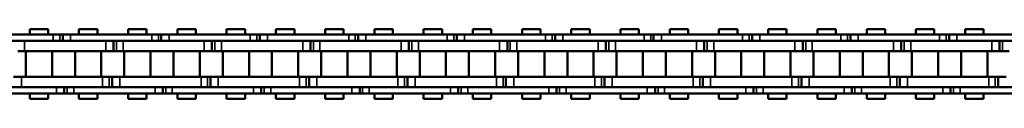
# Model space of a CAD drawing. Extents: x 4636 to 10369, y 352 to 3920.
# Drawn here: x 7491 to 7682, y 2123 to 2136 of the extents above; entities that cross this region are included whole.
import ezdxf

# ---------------------------------------------------------------- set-up
doc = ezdxf.new("R2010")
doc.units = 0
doc.layers.get('0').update_dxf_attribs({"lineweight": 25})
doc.layers.add('Sichtbar (ISO)', color=7, linetype='Continuous', lineweight=50)
doc.layers.add('Sichtbar schmal (ISO)', color=3, linetype='Continuous', lineweight=35)

# ---------------------------------------------------------------- blocks, each defined once
blk = doc.blocks.new('CDC-0252-1300-1-ACB-R_open_SL')
at = {"layer": 'Sichtbar (ISO)'}
for p, q in [((162.75, 6.75), (159.18, 6.75)), ((159.18, 5.7), (159.18, 6.75)), ((162.75, 5.7), (162.75, 6.75)), ((172.28, 6.75), (168.71, 6.75)), ((168.71, 5.7), (168.71, 6.75)), ((172.28, 6.75), (168.71, 6.75)), ((168.71, 5.7), (168.71, 6.75)), ((172.28, 5.7), (172.28, 6.75)), ((172.28, 5.7), (172.28, 6.75)), ((181.8, 6.75), (178.23, 6.75)), ((178.23, 5.7), (178.23, 6.75)), ((181.8, 5.7), (181.8, 6.75)), ((191.33, 6.75), (187.76, 6.75)), ((187.76, 5.7), (187.76, 6.75)), ((191.33, 6.75), (187.76, 6.75)), ((187.76, 5.7), (187.76, 6.75)), ((191.33, 5.7), (191.33, 6.75)), ((191.33, 5.7), (191.33, 6.75)), ((200.85, 6.75), (197.28, 6.75)), ((197.28, 5.7), (197.28, 6.75)), ((200.85, 5.7), (200.85, 6.75)), ((210.38, 6.75), (206.81, 6.75)), ((206.81, 5.7), (206.81, 6.75)), ((210.38, 6.75), (206.81, 6.75)), ((206.81, 5.7), (206.81, 6.75)), ((210.38, 5.7), (210.38, 6.75)), ((210.38, 5.7), (210.38, 6.75)), ((219.9, 6.75), (216.33, 6.75)), ((216.33, 5.7), (216.33, 6.75)), ((219.9, 5.7), (219.9, 6.75)), ((229.43, 6.75), (225.86, 6.75)), ((225.86, 5.7), (225.86, 6.75)), ((229.43, 6.75), (225.86, 6.75)), ((225.86, 5.7), (225.86, 6.75)), ((229.43, 5.7), (229.43, 6.75)), ((229.43, 5.7), (229.43, 6.75)), ((238.95, 6.75), (235.38, 6.75)), ((235.38, 5.7), (235.38, 6.75)), ((238.95, 5.7), (238.95, 6.75)), ((248.48, 6.75), (244.91, 6.75)), ((244.91, 5.7), (244.91, 6.75)), ((248.48, 6.75), (244.91, 6.75)), ((244.91, 5.7), (244.91, 6.75)), ((248.48, 5.7), (248.48, 6.75)), ((248.48, 5.7), (248.48, 6.75)), ((258, 6.75), (254.43, 6.75)), ((254.43, 5.7), (254.43, 6.75)), ((258, 5.7), (258, 6.75)), ((267.53, 6.75), (263.96, 6.75)), ((263.96, 5.7), (263.96, 6.75)), ((267.53, 6.75), (263.96, 6.75)), ((263.96, 5.7), (263.96, 6.75)), ((267.53, 5.7), (267.53, 6.75)), ((267.53, 5.7), (267.53, 6.75)), ((277.05, 6.75), (273.48, 6.75)), ((273.48, 5.7), (273.48, 6.75)), ((277.05, 5.7), (277.05, 6.75)), ((286.58, 6.75), (283.01, 6.75)), ((283.01, 5.7), (283.01, 6.75)), ((286.58, 6.75), (283.01, 6.75)), ((283.01, 5.7), (283.01, 6.75)), ((286.58, 5.7), (286.58, 6.75)), ((286.58, 5.7), (286.58, 6.75)), ((296.1, 6.75), (292.53, 6.75)), ((292.53, 5.7), (292.53, 6.75)), ((296.1, 5.7), (296.1, 6.75)), ((305.63, 6.75), (302.06, 6.75)), ((302.06, 5.7), (302.06, 6.75)), ((305.63, 6.75), (302.06, 6.75)), ((302.06, 5.7), (302.06, 6.75)), ((305.63, 5.7), (305.63, 6.75)), ((305.63, 5.7), (305.63, 6.75)), ((315.15, 6.75), (311.58, 6.75)), ((311.58, 5.7), (311.58, 6.75)), ((315.15, 5.7), (315.15, 6.75)), ((324.68, 6.75), (321.11, 6.75)), ((321.11, 5.7), (321.11, 6.75)), ((324.68, 6.75), (321.11, 6.75)), ((321.11, 5.7), (321.11, 6.75)), ((324.68, 5.7), (324.68, 6.75)), ((324.68, 5.7), (324.68, 6.75)), ((334.2, 6.75), (330.63, 6.75)), ((330.63, 5.7), (330.63, 6.75)), ((334.2, 5.7), (334.2, 6.75)), ((343.73, 6.75), (340.16, 6.75)), ((340.16, 5.7), (340.16, 6.75)), ((343.73, 6.75), (340.16, 6.75)), ((340.16, 5.7), (340.16, 6.75)), ((343.73, 5.7), (343.73, 6.75)), ((343.73, 5.7), (343.73, 6.75)), ((148.04, 5.7), (163.74, 5.7)), ((163.74, 4.5), (148.04, 4.5)), ((158.19, 4.5), (173.89, 4.5)), ((163.49, 5.7), (163.74, 5.7)), ((163.49, 4.5), (173.89, 4.5)), ((163.74, 4.5), (163.49, 4.5)), ((165.02, 5.7), (163.74, 5.7)), ((165.02, 5.7), (163.74, 5.7)), ((165.59, 5.7), (165.02, 5.7)), ((165.59, 5.7), (165.02, 5.7)), ((167.09, 5.7), (165.59, 5.7)), ((165.59, 5.7), (165.59, 4.5)), ((167.09, 5.7), (165.59, 5.7)), ((165.59, 5.7), (165.59, 4.5)), ((167.09, 5.7), (182.79, 5.7)), ((182.79, 4.5), (167.09, 4.5)), ((175.39, 2.5), (175.39, 4.5)), ((175.39, 2.5), (175.39, 4.5)), ((177.24, 4.5), (192.94, 4.5)), ((182.54, 5.7), (182.79, 5.7)), ((182.54, 4.5), (192.94, 4.5)), ((182.79, 4.5), (182.54, 4.5)), ((184.07, 5.7), (182.79, 5.7)), ((184.07, 5.7), (182.79, 5.7)), ((184.64, 5.7), (184.07, 5.7)), ((184.64, 5.7), (184.07, 5.7)), ((186.14, 5.7), (184.64, 5.7)), ((184.64, 5.7), (184.64, 4.5)), ((186.14, 5.7), (184.64, 5.7)), ((184.64, 5.7), (184.64, 4.5)), ((186.14, 5.7), (197.28, 5.7)), ((197.28, 4.5), (186.14, 4.5)), ((194.44, 2.5), (194.44, 4.5)), ((194.44, 2.5), (194.44, 4.5)), ((196.29, 4.5), (197.28, 4.5)), ((197.28, 5.7), (201.84, 5.7)), ((197.28, 4.5), (211.99, 4.5)), ((201.84, 4.5), (197.28, 4.5)), ((201.59, 5.7), (201.84, 5.7)), ((201.59, 4.5), (211.99, 4.5)), ((201.84, 4.5), (201.59, 4.5)), ((203.12, 5.7), (201.84, 5.7)), ((203.12, 5.7), (201.84, 5.7)), ((203.69, 5.7), (203.12, 5.7)), ((203.69, 5.7), (203.12, 5.7)), ((205.19, 5.7), (203.69, 5.7)), ((203.69, 5.7), (203.69, 4.5)), ((205.19, 5.7), (203.69, 5.7)), ((203.69, 5.7), (203.69, 4.5)), ((205.19, 5.7), (220.89, 5.7)), ((220.89, 4.5), (205.19, 4.5)), ((213.49, 2.5), (213.49, 4.5)), ((213.49, 2.5), (213.49, 4.5)), ((215.34, 4.5), (231.04, 4.5)), ((220.64, 5.7), (220.89, 5.7)), ((220.64, 4.5), (231.04, 4.5)), ((220.89, 4.5), (220.64, 4.5)), ((222.17, 5.7), (220.89, 5.7)), ((222.17, 5.7), (220.89, 5.7)), ((222.74, 5.7), (222.17, 5.7)), ((222.74, 5.7), (222.17, 5.7)), ((224.24, 5.7), (222.74, 5.7)), ((222.74, 5.7), (222.74, 4.5)), ((224.24, 5.7), (222.74, 5.7)), ((222.74, 5.7), (222.74, 4.5)), ((224.24, 5.7), (239.94, 5.7)), ((239.94, 4.5), (224.24, 4.5)), ((232.54, 2.5), (232.54, 4.5)), ((232.54, 2.5), (232.54, 4.5)), ((234.39, 4.5), (250.09, 4.5)), ((239.69, 5.7), (239.94, 5.7)), ((239.69, 4.5), (250.09, 4.5)), ((239.94, 4.5), (239.69, 4.5)), ((241.22, 5.7), (239.94, 5.7)), ((241.22, 5.7), (239.94, 5.7)), ((241.79, 5.7), (241.22, 5.7)), ((241.79, 5.7), (241.22, 5.7)), ((243.29, 5.7), (241.79, 5.7)), ((241.79, 5.7), (241.79, 4.5)), ((243.29, 5.7), (241.79, 5.7)), ((241.79, 5.7), (241.79, 4.5)), ((243.29, 5.7), (258.99, 5.7)), ((258.99, 4.5), (243.29, 4.5)), ((251.59, 2.5), (251.59, 4.5)), ((251.59, 2.5), (251.59, 4.5)), ((253.44, 4.5), (269.14, 4.5)), ((258.74, 5.7), (258.99, 5.7)), ((258.74, 4.5), (269.14, 4.5)), ((258.99, 4.5), (258.74, 4.5)), ((260.27, 5.7), (258.99, 5.7)), ((260.27, 5.7), (258.99, 5.7)), ((260.84, 5.7), (260.27, 5.7)), ((260.84, 5.7), (260.27, 5.7)), ((262.34, 5.7), (260.84, 5.7)), ((260.84, 5.7), (260.84, 4.5)), ((262.34, 5.7), (260.84, 5.7)), ((260.84, 5.7), (260.84, 4.5)), ((262.34, 5.7), (278.04, 5.7)), ((278.04, 4.5), (262.34, 4.5)), ((270.64, 2.5), (270.64, 4.5)), ((270.64, 2.5), (270.64, 4.5)), ((272.49, 4.5), (288.19, 4.5)), ((277.79, 5.7), (278.04, 5.7)), ((278.04, 4.5), (277.79, 4.5)), ((277.79, 4.5), (288.19, 4.5)), ((279.32, 5.7), (278.04, 5.7)), ((279.32, 5.7), (278.04, 5.7)), ((279.89, 5.7), (279.32, 5.7)), ((279.89, 5.7), (279.32, 5.7)), ((281.39, 5.7), (279.89, 5.7)), ((279.89, 5.7), (279.89, 4.5)), ((281.39, 5.7), (279.89, 5.7)), ((279.89, 5.7), (279.89, 4.5)), ((281.39, 5.7), (297.09, 5.7)), ((297.09, 4.5), (281.39, 4.5)), ((289.69, 2.5), (289.69, 4.5)), ((289.69, 2.5), (289.69, 4.5)), ((291.54, 4.5), (307.24, 4.5)), ((296.84, 5.7), (297.09, 5.7)), ((296.84, 4.5), (307.24, 4.5)), ((297.09, 4.5), (296.84, 4.5)), ((298.37, 5.7), (297.09, 5.7)), ((298.37, 5.7), (297.09, 5.7)), ((298.94, 5.7), (298.37, 5.7)), ((298.94, 5.7), (298.37, 5.7)), ((300.44, 5.7), (298.94, 5.7)), ((298.94, 5.7), (298.94, 4.5)), ((300.44, 5.7), (298.94, 5.7)), ((298.94, 5.7), (298.94, 4.5)), ((300.44, 5.7), (316.14, 5.7)), ((316.14, 4.5), (300.44, 4.5)), ((308.74, 2.5), (308.74, 4.5)), ((308.74, 2.5), (308.74, 4.5)), ((310.59, 4.5), (326.29, 4.5)), ((315.89, 5.7), (316.14, 5.7)), ((315.89, 4.5), (326.29, 4.5)), ((316.14, 4.5), (315.89, 4.5)), ((317.42, 5.7), (316.14, 5.7)), ((317.42, 5.7), (316.14, 5.7)), ((317.99, 5.7), (317.42, 5.7)), ((317.99, 5.7), (317.42, 5.7)), ((319.49, 5.7), (317.99, 5.7)), ((317.99, 5.7), (317.99, 4.5)), ((319.49, 5.7), (317.99, 5.7)), ((317.99, 5.7), (317.99, 4.5)), ((319.49, 5.7), (335.19, 5.7)), ((335.19, 4.5), (319.49, 4.5)), ((327.79, 2.5), (327.79, 4.5)), ((327.79, 2.5), (327.79, 4.5)), ((329.64, 4.5), (345.34, 4.5)), ((334.94, 5.7), (335.19, 5.7)), ((334.94, 4.5), (345.34, 4.5)), ((335.19, 4.5), (334.94, 4.5)), ((336.47, 5.7), (335.19, 5.7)), ((336.47, 5.7), (335.19, 5.7)), ((337.04, 5.7), (336.47, 5.7)), ((337.04, 5.7), (336.47, 5.7)), ((338.54, 5.7), (337.04, 5.7)), ((337.04, 5.7), (337.04, 4.5)), ((338.54, 5.7), (337.04, 5.7)), ((337.04, 5.7), (337.04, 4.5)), ((338.54, 5.7), (354.24, 5.7)), ((354.24, 4.5), (338.54, 4.5)), ((346.84, 2.5), (346.84, 4.5)), ((346.84, 2.5), (346.84, 4.5)), ((156.91, 2.5), (158.19, 2.5)), ((173.89, 2.5), (158.19, 2.5)), ((158.43, -2.5), (158.43, 2.5)), ((173.89, 2.5), (163.49, 2.5)), ((163.51, -2.5), (163.51, 2.5)), ((167.95, -2.5), (167.95, 2.5)), ((167.95, -2.5), (167.95, 2.5)), ((173.03, -2.5), (173.03, 2.5)), ((173.03, -2.5), (173.03, 2.5)), ((173.89, 2.5), (175.39, 2.5)), ((173.89, 2.5), (175.39, 2.5)), ((175.39, 2.5), (175.96, 2.5)), ((175.39, 2.5), (175.96, 2.5)), ((175.96, 2.5), (177.24, 2.5)), ((192.94, 2.5), (177.24, 2.5)), ((177.48, -2.5), (177.48, 2.5)), ((192.94, 2.5), (182.54, 2.5)), ((182.56, -2.5), (182.56, 2.5)), ((187, -2.5), (187, 2.5)), ((187, -2.5), (187, 2.5)), ((192.08, -2.5), (192.08, 2.5)), ((192.08, -2.5), (192.08, 2.5)), ((192.94, 2.5), (194.44, 2.5)), ((192.94, 2.5), (194.44, 2.5)), ((194.44, 2.5), (195.01, 2.5)), ((194.44, 2.5), (195.01, 2.5)), ((195.01, 2.5), (196.29, 2.5)), ((197.28, 2.5), (196.29, 2.5)), ((196.53, -2.5), (196.53, 2.5)), ((211.99, 2.5), (197.28, 2.5)), ((211.99, 2.5), (201.59, 2.5)), ((201.61, -2.5), (201.61, 2.5)), ((206.05, -2.5), (206.05, 2.5)), ((206.05, -2.5), (206.05, 2.5)), ((211.13, -2.5), (211.13, 2.5)), ((211.13, -2.5), (211.13, 2.5)), ((211.99, 2.5), (213.49, 2.5)), ((211.99, 2.5), (213.49, 2.5)), ((213.49, 2.5), (214.06, 2.5)), ((213.49, 2.5), (214.06, 2.5)), ((214.06, 2.5), (215.34, 2.5)), ((231.04, 2.5), (215.34, 2.5)), ((215.58, -2.5), (215.58, 2.5)), ((231.04, 2.5), (220.64, 2.5)), ((220.66, -2.5), (220.66, 2.5)), ((225.1, -2.5), (225.1, 2.5)), ((225.1, -2.5), (225.1, 2.5)), ((230.18, -2.5), (230.18, 2.5)), ((230.18, -2.5), (230.18, 2.5)), ((231.04, 2.5), (232.54, 2.5)), ((231.04, 2.5), (232.54, 2.5)), ((232.54, 2.5), (233.11, 2.5)), ((232.54, 2.5), (233.11, 2.5)), ((233.11, 2.5), (234.39, 2.5)), ((250.09, 2.5), (234.39, 2.5)), ((234.63, -2.5), (234.63, 2.5)), ((250.09, 2.5), (239.69, 2.5)), ((239.71, -2.5), (239.71, 2.5)), ((244.15, -2.5), (244.15, 2.5)), ((244.15, -2.5), (244.15, 2.5)), ((249.23, -2.5), (249.23, 2.5)), ((249.23, -2.5), (249.23, 2.5)), ((250.09, 2.5), (251.59, 2.5)), ((250.09, 2.5), (251.59, 2.5)), ((251.59, 2.5), (252.16, 2.5)), ((251.59, 2.5), (252.16, 2.5)), ((252.16, 2.5), (253.44, 2.5)), ((269.14, 2.5), (253.44, 2.5)), ((253.68, -2.5), (253.68, 2.5)), ((269.14, 2.5), (258.74, 2.5)), ((258.76, -2.5), (258.76, 2.5)), ((263.2, -2.5), (263.2, 2.5)), ((263.2, -2.5), (263.2, 2.5)), ((268.28, -2.5), (268.28, 2.5)), ((268.28, -2.5), (268.28, 2.5)), ((269.14, 2.5), (270.64, 2.5)), ((269.14, 2.5), (270.64, 2.5)), ((270.64, 2.5), (271.21, 2.5)), ((270.64, 2.5), (271.21, 2.5)), ((271.21, 2.5), (272.49, 2.5)), ((288.19, 2.5), (272.49, 2.5)), ((272.73, -2.5), (272.73, 2.5)), ((288.19, 2.5), (277.79, 2.5)), ((277.81, -2.5), (277.81, 2.5)), ((282.25, -2.5), (282.25, 2.5)), ((282.25, -2.5), (282.25, 2.5)), ((287.33, -2.5), (287.33, 2.5)), ((287.33, -2.5), (287.33, 2.5)), ((288.19, 2.5), (289.69, 2.5)), ((288.19, 2.5), (289.69, 2.5)), ((289.69, 2.5), (290.26, 2.5)), ((289.69, 2.5), (290.26, 2.5)), ((290.26, 2.5), (291.54, 2.5)), ((307.24, 2.5), (291.54, 2.5)), ((291.78, -2.5), (291.78, 2.5)), ((307.24, 2.5), (296.84, 2.5)), ((296.86, -2.5), (296.86, 2.5)), ((301.3, -2.5), (301.3, 2.5)), ((301.3, -2.5), (301.3, 2.5)), ((306.38, -2.5), (306.38, 2.5)), ((306.38, -2.5), (306.38, 2.5)), ((307.24, 2.5), (308.74, 2.5)), ((307.24, 2.5), (308.74, 2.5)), ((308.74, 2.5), (309.31, 2.5)), ((308.74, 2.5), (309.31, 2.5)), ((309.31, 2.5), (310.59, 2.5)), ((326.29, 2.5), (310.59, 2.5)), ((310.83, -2.5), (310.83, 2.5)), ((326.29, 2.5), (315.89, 2.5)), ((315.91, -2.5), (315.91, 2.5)), ((320.35, -2.5), (320.35, 2.5)), ((320.35, -2.5), (320.35, 2.5)), ((325.43, -2.5), (325.43, 2.5)), ((325.43, -2.5), (325.43, 2.5)), ((326.29, 2.5), (327.79, 2.5)), ((326.29, 2.5), (327.79, 2.5)), ((327.79, 2.5), (328.36, 2.5)), ((327.79, 2.5), (328.36, 2.5)), ((328.36, 2.5), (329.64, 2.5)), ((345.34, 2.5), (329.64, 2.5)), ((329.88, -2.5), (329.88, 2.5)), ((345.34, 2.5), (334.94, 2.5)), ((334.96, -2.5), (334.96, 2.5)), ((339.4, -2.5), (339.4, 2.5)), ((339.4, -2.5), (339.4, 2.5)), ((344.48, -2.5), (344.48, 2.5)), ((344.48, -2.5), (344.48, 2.5)), ((345.34, 2.5), (346.84, 2.5)), ((345.34, 2.5), (346.84, 2.5)), ((346.84, 2.5), (347.41, 2.5)), ((346.84, 2.5), (347.41, 2.5)), ((347.41, 2.5), (348.69, 2.5)), ((157.57, -2.5), (156.07, -2.5)), ((157.57, -2.5), (173.27, -2.5)), ((163.49, -2.5), (173.27, -2.5)), ((174.55, -2.5), (173.27, -2.5)), ((174.55, -2.5), (173.27, -2.5)), ((175.12, -2.5), (174.55, -2.5)), ((175.12, -2.5), (174.55, -2.5)), ((176.62, -2.5), (175.12, -2.5)), ((175.12, -2.5), (175.12, -4.5)), ((175.12, -2.5), (175.12, -4.5)), ((176.62, -2.5), (192.32, -2.5)), ((182.54, -2.5), (192.32, -2.5)), ((193.6, -2.5), (192.32, -2.5)), ((193.6, -2.5), (192.32, -2.5)), ((194.17, -2.5), (193.6, -2.5)), ((194.17, -2.5), (193.6, -2.5)), ((195.67, -2.5), (194.17, -2.5)), ((194.17, -2.5), (194.17, -4.5)), ((194.17, -2.5), (194.17, -4.5)), ((195.67, -2.5), (197.28, -2.5)), ((197.28, -2.5), (211.37, -2.5)), ((201.59, -2.5), (211.37, -2.5)), ((212.65, -2.5), (211.37, -2.5)), ((212.65, -2.5), (211.37, -2.5)), ((213.22, -2.5), (212.65, -2.5)), ((213.22, -2.5), (212.65, -2.5)), ((214.72, -2.5), (213.22, -2.5)), ((213.22, -2.5), (213.22, -4.5)), ((213.22, -2.5), (213.22, -4.5)), ((214.72, -2.5), (230.42, -2.5)), ((220.64, -2.5), (230.42, -2.5)), ((231.7, -2.5), (230.42, -2.5)), ((231.7, -2.5), (230.42, -2.5)), ((232.27, -2.5), (231.7, -2.5)), ((232.27, -2.5), (231.7, -2.5)), ((233.77, -2.5), (232.27, -2.5)), ((232.27, -2.5), (232.27, -4.5)), ((232.27, -2.5), (232.27, -4.5)), ((233.77, -2.5), (249.47, -2.5)), ((239.69, -2.5), (249.47, -2.5)), ((250.75, -2.5), (249.47, -2.5)), ((250.75, -2.5), (249.47, -2.5)), ((251.32, -2.5), (250.75, -2.5)), ((251.32, -2.5), (250.75, -2.5)), ((251.32, -2.5), (251.32, -4.5)), ((252.82, -2.5), (251.32, -2.5)), ((251.32, -2.5), (251.32, -4.5)), ((252.82, -2.5), (268.52, -2.5)), ((258.74, -2.5), (268.52, -2.5)), ((269.8, -2.5), (268.52, -2.5)), ((269.8, -2.5), (268.52, -2.5)), ((270.37, -2.5), (269.8, -2.5)), ((270.37, -2.5), (269.8, -2.5)), ((271.87, -2.5), (270.37, -2.5)), ((270.37, -2.5), (270.37, -4.5)), ((270.37, -2.5), (270.37, -4.5)), ((271.87, -2.5), (287.57, -2.5)), ((277.79, -2.5), (287.57, -2.5)), ((288.85, -2.5), (287.57, -2.5)), ((288.85, -2.5), (287.57, -2.5)), ((289.42, -2.5), (288.85, -2.5)), ((289.42, -2.5), (288.85, -2.5)), ((289.42, -2.5), (289.42, -4.5)), ((290.92, -2.5), (289.42, -2.5)), ((289.42, -2.5), (289.42, -4.5)), ((290.92, -2.5), (306.62, -2.5)), ((296.84, -2.5), (306.62, -2.5)), ((307.9, -2.5), (306.62, -2.5)), ((307.9, -2.5), (306.62, -2.5)), ((308.47, -2.5), (307.9, -2.5)), ((308.47, -2.5), (307.9, -2.5)), ((309.97, -2.5), (308.47, -2.5)), ((308.47, -2.5), (308.47, -4.5)), ((308.47, -2.5), (308.47, -4.5)), ((309.97, -2.5), (325.67, -2.5)), ((315.89, -2.5), (325.67, -2.5)), ((326.95, -2.5), (325.67, -2.5)), ((326.95, -2.5), (325.67, -2.5)), ((327.52, -2.5), (326.95, -2.5)), ((327.52, -2.5), (326.95, -2.5)), ((329.02, -2.5), (327.52, -2.5)), ((327.52, -2.5), (327.52, -4.5)), ((327.52, -2.5), (327.52, -4.5)), ((329.02, -2.5), (344.72, -2.5)), ((334.94, -2.5), (344.72, -2.5)), ((346, -2.5), (344.72, -2.5)), ((346, -2.5), (344.72, -2.5)), ((346.57, -2.5), (346, -2.5)), ((346.57, -2.5), (346, -2.5)), ((348.07, -2.5), (346.57, -2.5)), ((346.57, -2.5), (346.57, -4.5)), ((346.57, -2.5), (346.57, -4.5)), ((148.67, -4.5), (164.37, -4.5)), ((164.37, -5.7), (148.67, -5.7)), ((173.27, -4.5), (157.57, -4.5)), ((159.18, -6.75), (159.18, -5.7)), ((162.75, -6.75), (162.75, -5.7)), ((173.27, -4.5), (163.49, -4.5)), ((163.49, -4.5), (164.37, -4.5)), ((164.37, -5.7), (163.49, -5.7)), ((164.37, -5.7), (165.87, -5.7)), ((164.37, -5.7), (165.87, -5.7)), ((165.87, -5.7), (165.87, -4.5)), ((165.87, -5.7), (165.87, -4.5)), ((165.87, -5.7), (166.44, -5.7)), ((165.87, -5.7), (166.44, -5.7)), ((166.44, -5.7), (167.72, -5.7)), ((166.44, -5.7), (167.72, -5.7)), ((167.72, -4.5), (183.42, -4.5)), ((183.42, -5.7), (167.72, -5.7)), ((168.71, -6.75), (168.71, -5.7)), ((168.71, -6.75), (168.71, -5.7)), ((172.28, -6.75), (172.28, -5.7)), ((172.28, -6.75), (172.28, -5.7)), ((192.32, -4.5), (176.62, -4.5)), ((178.23, -6.75), (178.23, -5.7)), ((181.8, -6.75), (181.8, -5.7)), ((192.32, -4.5), (182.54, -4.5)), ((182.54, -4.5), (183.42, -4.5)), ((183.42, -5.7), (182.54, -5.7)), ((183.42, -5.7), (184.92, -5.7)), ((183.42, -5.7), (184.92, -5.7)), ((184.92, -5.7), (184.92, -4.5)), ((184.92, -5.7), (184.92, -4.5)), ((184.92, -5.7), (185.49, -5.7)), ((184.92, -5.7), (185.49, -5.7)), ((185.49, -5.7), (186.77, -5.7)), ((185.49, -5.7), (186.77, -5.7)), ((186.77, -4.5), (197.28, -4.5)), ((197.28, -5.7), (186.77, -5.7)), ((187.76, -6.75), (187.76, -5.7)), ((187.76, -6.75), (187.76, -5.7)), ((191.33, -6.75), (191.33, -5.7)), ((191.33, -6.75), (191.33, -5.7)), ((197.28, -4.5), (195.67, -4.5)), ((211.37, -4.5), (197.28, -4.5)), ((197.28, -4.5), (202.47, -4.5)), ((197.28, -6.75), (197.28, -5.7)), ((202.47, -5.7), (197.28, -5.7)), ((200.85, -6.75), (200.85, -5.7)), ((211.37, -4.5), (201.59, -4.5)), ((201.59, -4.5), (202.47, -4.5)), ((202.47, -5.7), (201.59, -5.7)), ((202.47, -5.7), (203.97, -5.7)), ((202.47, -5.7), (203.97, -5.7)), ((203.97, -5.7), (203.97, -4.5)), ((203.97, -5.7), (203.97, -4.5)), ((203.97, -5.7), (204.54, -5.7)), ((203.97, -5.7), (204.54, -5.7)), ((204.54, -5.7), (205.82, -5.7)), ((204.54, -5.7), (205.82, -5.7)), ((205.82, -4.5), (221.52, -4.5)), ((221.52, -5.7), (205.82, -5.7)), ((206.81, -6.75), (206.81, -5.7)), ((206.81, -6.75), (206.81, -5.7)), ((210.38, -6.75), (210.38, -5.7)), ((210.38, -6.75), (210.38, -5.7)), ((230.42, -4.5), (214.72, -4.5)), ((216.33, -6.75), (216.33, -5.7)), ((219.9, -6.75), (219.9, -5.7)), ((230.42, -4.5), (220.64, -4.5)), ((220.64, -4.5), (221.52, -4.5)), ((221.52, -5.7), (220.64, -5.7)), ((221.52, -5.7), (223.02, -5.7)), ((221.52, -5.7), (223.02, -5.7)), ((223.02, -5.7), (223.02, -4.5)), ((223.02, -5.7), (223.02, -4.5)), ((223.02, -5.7), (223.59, -5.7)), ((223.02, -5.7), (223.59, -5.7)), ((223.59, -5.7), (224.87, -5.7)), ((223.59, -5.7), (224.87, -5.7)), ((224.87, -4.5), (240.57, -4.5)), ((240.57, -5.7), (224.87, -5.7)), ((225.86, -6.75), (225.86, -5.7)), ((225.86, -6.75), (225.86, -5.7)), ((229.43, -6.75), (229.43, -5.7)), ((229.43, -6.75), (229.43, -5.7)), ((249.47, -4.5), (233.77, -4.5)), ((235.38, -6.75), (235.38, -5.7)), ((238.95, -6.75), (238.95, -5.7)), ((249.47, -4.5), (239.69, -4.5)), ((239.69, -4.5), (240.57, -4.5)), ((240.57, -5.7), (239.69, -5.7)), ((240.57, -5.7), (242.07, -5.7)), ((240.57, -5.7), (242.07, -5.7)), ((242.07, -5.7), (242.07, -4.5)), ((242.07, -5.7), (242.07, -4.5)), ((242.07, -5.7), (242.64, -5.7)), ((242.07, -5.7), (242.64, -5.7)), ((242.64, -5.7), (243.92, -5.7)), ((242.64, -5.7), (243.92, -5.7)), ((243.92, -4.5), (259.62, -4.5)), ((259.62, -5.7), (243.92, -5.7)), ((244.91, -6.75), (244.91, -5.7)), ((244.91, -6.75), (244.91, -5.7)), ((248.48, -6.75), (248.48, -5.7)), ((248.48, -6.75), (248.48, -5.7)), ((268.52, -4.5), (252.82, -4.5)), ((254.43, -6.75), (254.43, -5.7)), ((258, -6.75), (258, -5.7)), ((268.52, -4.5), (258.74, -4.5)), ((258.74, -4.5), (259.62, -4.5)), ((259.62, -5.7), (258.74, -5.7)), ((259.62, -5.7), (261.12, -5.7)), ((259.62, -5.7), (261.12, -5.7)), ((261.12, -5.7), (261.12, -4.5)), ((261.12, -5.7), (261.12, -4.5)), ((261.12, -5.7), (261.69, -5.7)), ((261.12, -5.7), (261.69, -5.7)), ((261.69, -5.7), (262.97, -5.7)), ((261.69, -5.7), (262.97, -5.7)), ((262.97, -4.5), (278.67, -4.5)), ((278.67, -5.7), (262.97, -5.7)), ((263.96, -6.75), (263.96, -5.7)), ((263.96, -6.75), (263.96, -5.7)), ((267.53, -6.75), (267.53, -5.7)), ((267.53, -6.75), (267.53, -5.7)), ((287.57, -4.5), (271.87, -4.5)), ((273.48, -6.75), (273.48, -5.7)), ((277.05, -6.75), (277.05, -5.7)), ((287.57, -4.5), (277.79, -4.5)), ((277.79, -4.5), (278.67, -4.5)), ((278.67, -5.7), (277.79, -5.7)), ((278.67, -5.7), (280.17, -5.7)), ((278.67, -5.7), (280.17, -5.7)), ((280.17, -5.7), (280.17, -4.5)), ((280.17, -5.7), (280.17, -4.5)), ((280.17, -5.7), (280.74, -5.7)), ((280.17, -5.7), (280.74, -5.7)), ((280.74, -5.7), (282.02, -5.7)), ((280.74, -5.7), (282.02, -5.7)), ((282.02, -4.5), (297.72, -4.5)), ((297.72, -5.7), (282.02, -5.7)), ((283.01, -6.75), (283.01, -5.7)), ((283.01, -6.75), (283.01, -5.7)), ((286.58, -6.75), (286.58, -5.7)), ((286.58, -6.75), (286.58, -5.7)), ((306.62, -4.5), (290.92, -4.5)), ((292.53, -6.75), (292.53, -5.7)), ((296.1, -6.75), (296.1, -5.7)), ((306.62, -4.5), (296.84, -4.5)), ((296.84, -4.5), (297.72, -4.5)), ((297.72, -5.7), (296.84, -5.7)), ((297.72, -5.7), (299.22, -5.7)), ((297.72, -5.7), (299.22, -5.7)), ((299.22, -5.7), (299.22, -4.5)), ((299.22, -5.7), (299.22, -4.5)), ((299.22, -5.7), (299.79, -5.7)), ((299.22, -5.7), (299.79, -5.7)), ((299.79, -5.7), (301.07, -5.7)), ((299.79, -5.7), (301.07, -5.7)), ((301.07, -4.5), (316.77, -4.5)), ((316.77, -5.7), (301.07, -5.7)), ((302.06, -6.75), (302.06, -5.7)), ((302.06, -6.75), (302.06, -5.7)), ((305.63, -6.75), (305.63, -5.7)), ((305.63, -6.75), (305.63, -5.7)), ((325.67, -4.5), (309.97, -4.5)), ((311.58, -6.75), (311.58, -5.7)), ((315.15, -6.75), (315.15, -5.7)), ((325.67, -4.5), (315.89, -4.5)), ((315.89, -4.5), (316.77, -4.5)), ((316.77, -5.7), (315.89, -5.7)), ((316.77, -5.7), (318.27, -5.7)), ((316.77, -5.7), (318.27, -5.7)), ((318.27, -5.7), (318.27, -4.5)), ((318.27, -5.7), (318.27, -4.5)), ((318.27, -5.7), (318.84, -5.7)), ((318.27, -5.7), (318.84, -5.7)), ((318.84, -5.7), (320.12, -5.7)), ((318.84, -5.7), (320.12, -5.7)), ((320.12, -4.5), (335.82, -4.5)), ((335.82, -5.7), (320.12, -5.7)), ((321.11, -6.75), (321.11, -5.7)), ((321.11, -6.75), (321.11, -5.7)), ((324.68, -6.75), (324.68, -5.7)), ((324.68, -6.75), (324.68, -5.7)), ((344.72, -4.5), (329.02, -4.5)), ((330.63, -6.75), (330.63, -5.7)), ((334.2, -6.75), (334.2, -5.7)), ((344.72, -4.5), (334.94, -4.5)), ((334.94, -4.5), (335.82, -4.5)), ((335.82, -5.7), (334.94, -5.7)), ((335.82, -5.7), (337.32, -5.7)), ((335.82, -5.7), (337.32, -5.7)), ((337.32, -5.7), (337.32, -4.5)), ((337.32, -5.7), (337.32, -4.5)), ((337.32, -5.7), (337.89, -5.7)), ((337.32, -5.7), (337.89, -5.7)), ((337.89, -5.7), (339.17, -5.7)), ((337.89, -5.7), (339.17, -5.7)), ((339.17, -4.5), (354.87, -4.5)), ((354.87, -5.7), (339.17, -5.7)), ((340.16, -6.75), (340.16, -5.7)), ((340.16, -6.75), (340.16, -5.7)), ((343.73, -6.75), (343.73, -5.7)), ((343.73, -6.75), (343.73, -5.7)), ((162.75, -6.75), (159.18, -6.75)), ((172.28, -6.75), (168.71, -6.75)), ((172.28, -6.75), (168.71, -6.75)), ((181.8, -6.75), (178.23, -6.75)), ((191.33, -6.75), (187.76, -6.75)), ((191.33, -6.75), (187.76, -6.75)), ((200.85, -6.75), (197.28, -6.75)), ((210.38, -6.75), (206.81, -6.75)), ((210.38, -6.75), (206.81, -6.75)), ((219.9, -6.75), (216.33, -6.75)), ((229.43, -6.75), (225.86, -6.75)), ((229.43, -6.75), (225.86, -6.75)), ((238.95, -6.75), (235.38, -6.75)), ((248.48, -6.75), (244.91, -6.75)), ((248.48, -6.75), (244.91, -6.75)), ((258, -6.75), (254.43, -6.75)), ((267.53, -6.75), (263.96, -6.75)), ((267.53, -6.75), (263.96, -6.75)), ((277.05, -6.75), (273.48, -6.75)), ((286.58, -6.75), (283.01, -6.75)), ((286.58, -6.75), (283.01, -6.75)), ((296.1, -6.75), (292.53, -6.75)), ((305.63, -6.75), (302.06, -6.75)), ((305.63, -6.75), (302.06, -6.75)), ((315.15, -6.75), (311.58, -6.75)), ((324.68, -6.75), (321.11, -6.75)), ((324.68, -6.75), (321.11, -6.75)), ((334.2, -6.75), (330.63, -6.75)), ((343.73, -6.75), (340.16, -6.75)), ((343.73, -6.75), (340.16, -6.75))]:
    blk.add_line(p, q, dxfattribs=at)
at = {"layer": 'Sichtbar schmal (ISO)'}
for p, q in [((158.19, 2.5), (158.19, 4.5)), ((163.74, 5.7), (163.74, 4.5)), ((163.74, 5.7), (163.74, 4.5)), ((165.02, 5.7), (165.02, 4.5)), ((165.02, 5.7), (165.02, 4.5)), ((167.09, 5.7), (167.09, 4.5)), ((167.09, 5.7), (167.09, 4.5)), ((173.89, 2.5), (173.89, 4.5)), ((173.89, 2.5), (173.89, 4.5)), ((175.96, 2.5), (175.96, 4.5)), ((175.96, 2.5), (175.96, 4.5)), ((177.24, 2.5), (177.24, 4.5)), ((182.79, 5.7), (182.79, 4.5)), ((182.79, 5.7), (182.79, 4.5)), ((184.07, 5.7), (184.07, 4.5)), ((184.07, 5.7), (184.07, 4.5)), ((186.14, 5.7), (186.14, 4.5)), ((186.14, 5.7), (186.14, 4.5)), ((192.94, 2.5), (192.94, 4.5)), ((192.94, 2.5), (192.94, 4.5)), ((195.01, 2.5), (195.01, 4.5)), ((195.01, 2.5), (195.01, 4.5)), ((196.29, 2.5), (196.29, 4.5)), ((201.84, 5.7), (201.84, 4.5)), ((201.84, 5.7), (201.84, 4.5)), ((203.12, 5.7), (203.12, 4.5)), ((203.12, 5.7), (203.12, 4.5)), ((205.19, 5.7), (205.19, 4.5)), ((205.19, 5.7), (205.19, 4.5)), ((211.99, 2.5), (211.99, 4.5)), ((211.99, 2.5), (211.99, 4.5)), ((214.06, 2.5), (214.06, 4.5)), ((214.06, 2.5), (214.06, 4.5)), ((215.34, 2.5), (215.34, 4.5)), ((220.89, 5.7), (220.89, 4.5)), ((220.89, 5.7), (220.89, 4.5)), ((222.17, 5.7), (222.17, 4.5)), ((222.17, 5.7), (222.17, 4.5)), ((224.24, 5.7), (224.24, 4.5)), ((224.24, 5.7), (224.24, 4.5)), ((231.04, 2.5), (231.04, 4.5)), ((231.04, 2.5), (231.04, 4.5)), ((233.11, 2.5), (233.11, 4.5)), ((233.11, 2.5), (233.11, 4.5)), ((234.39, 2.5), (234.39, 4.5)), ((239.94, 5.7), (239.94, 4.5)), ((239.94, 5.7), (239.94, 4.5)), ((241.22, 5.7), (241.22, 4.5)), ((241.22, 5.7), (241.22, 4.5)), ((243.29, 5.7), (243.29, 4.5)), ((243.29, 5.7), (243.29, 4.5)), ((250.09, 2.5), (250.09, 4.5)), ((250.09, 2.5), (250.09, 4.5)), ((252.16, 2.5), (252.16, 4.5)), ((252.16, 2.5), (252.16, 4.5)), ((253.44, 2.5), (253.44, 4.5)), ((258.99, 5.7), (258.99, 4.5)), ((258.99, 5.7), (258.99, 4.5)), ((260.27, 5.7), (260.27, 4.5)), ((260.27, 5.7), (260.27, 4.5)), ((262.34, 5.7), (262.34, 4.5)), ((262.34, 5.7), (262.34, 4.5)), ((269.14, 2.5), (269.14, 4.5)), ((269.14, 2.5), (269.14, 4.5)), ((271.21, 2.5), (271.21, 4.5)), ((271.21, 2.5), (271.21, 4.5)), ((272.49, 2.5), (272.49, 4.5)), ((278.04, 5.7), (278.04, 4.5)), ((278.04, 5.7), (278.04, 4.5)), ((279.32, 5.7), (279.32, 4.5)), ((279.32, 5.7), (279.32, 4.5)), ((281.39, 5.7), (281.39, 4.5)), ((281.39, 5.7), (281.39, 4.5)), ((288.19, 2.5), (288.19, 4.5)), ((288.19, 2.5), (288.19, 4.5)), ((290.26, 2.5), (290.26, 4.5)), ((290.26, 2.5), (290.26, 4.5)), ((291.54, 2.5), (291.54, 4.5)), ((297.09, 5.7), (297.09, 4.5)), ((297.09, 5.7), (297.09, 4.5)), ((298.37, 5.7), (298.37, 4.5)), ((298.37, 5.7), (298.37, 4.5)), ((300.44, 5.7), (300.44, 4.5)), ((300.44, 5.7), (300.44, 4.5)), ((307.24, 2.5), (307.24, 4.5)), ((307.24, 2.5), (307.24, 4.5)), ((309.31, 2.5), (309.31, 4.5)), ((309.31, 2.5), (309.31, 4.5)), ((310.59, 2.5), (310.59, 4.5)), ((316.14, 5.7), (316.14, 4.5)), ((316.14, 5.7), (316.14, 4.5)), ((317.42, 5.7), (317.42, 4.5)), ((317.42, 5.7), (317.42, 4.5)), ((319.49, 5.7), (319.49, 4.5)), ((319.49, 5.7), (319.49, 4.5)), ((326.29, 2.5), (326.29, 4.5)), ((326.29, 2.5), (326.29, 4.5)), ((328.36, 2.5), (328.36, 4.5)), ((328.36, 2.5), (328.36, 4.5)), ((329.64, 2.5), (329.64, 4.5)), ((335.19, 5.7), (335.19, 4.5)), ((335.19, 5.7), (335.19, 4.5)), ((336.47, 5.7), (336.47, 4.5)), ((336.47, 5.7), (336.47, 4.5)), ((338.54, 5.7), (338.54, 4.5)), ((338.54, 5.7), (338.54, 4.5)), ((345.34, 2.5), (345.34, 4.5)), ((345.34, 2.5), (345.34, 4.5)), ((347.41, 2.5), (347.41, 4.5)), ((347.41, 2.5), (347.41, 4.5)), ((157.57, -2.5), (157.57, -4.5)), ((173.27, -2.5), (173.27, -4.5)), ((173.27, -2.5), (173.27, -4.5)), ((174.55, -2.5), (174.55, -4.5)), ((174.55, -2.5), (174.55, -4.5)), ((176.62, -2.5), (176.62, -4.5)), ((192.32, -2.5), (192.32, -4.5)), ((192.32, -2.5), (192.32, -4.5)), ((193.6, -2.5), (193.6, -4.5)), ((193.6, -2.5), (193.6, -4.5)), ((195.67, -2.5), (195.67, -4.5)), ((211.37, -2.5), (211.37, -4.5)), ((211.37, -2.5), (211.37, -4.5)), ((212.65, -2.5), (212.65, -4.5)), ((212.65, -2.5), (212.65, -4.5)), ((214.72, -2.5), (214.72, -4.5)), ((230.42, -2.5), (230.42, -4.5)), ((230.42, -2.5), (230.42, -4.5)), ((231.7, -2.5), (231.7, -4.5)), ((231.7, -2.5), (231.7, -4.5)), ((233.77, -2.5), (233.77, -4.5)), ((249.47, -2.5), (249.47, -4.5)), ((249.47, -2.5), (249.47, -4.5)), ((250.75, -2.5), (250.75, -4.5)), ((250.75, -2.5), (250.75, -4.5)), ((252.82, -2.5), (252.82, -4.5)), ((268.52, -2.5), (268.52, -4.5)), ((268.52, -2.5), (268.52, -4.5)), ((269.8, -2.5), (269.8, -4.5)), ((269.8, -2.5), (269.8, -4.5)), ((271.87, -2.5), (271.87, -4.5)), ((287.57, -2.5), (287.57, -4.5)), ((287.57, -2.5), (287.57, -4.5)), ((288.85, -2.5), (288.85, -4.5)), ((288.85, -2.5), (288.85, -4.5)), ((290.92, -2.5), (290.92, -4.5)), ((306.62, -2.5), (306.62, -4.5)), ((306.62, -2.5), (306.62, -4.5)), ((307.9, -2.5), (307.9, -4.5)), ((307.9, -2.5), (307.9, -4.5)), ((309.97, -2.5), (309.97, -4.5)), ((325.67, -2.5), (325.67, -4.5)), ((325.67, -2.5), (325.67, -4.5)), ((326.95, -2.5), (326.95, -4.5)), ((326.95, -2.5), (326.95, -4.5)), ((329.02, -2.5), (329.02, -4.5)), ((344.72, -2.5), (344.72, -4.5)), ((344.72, -2.5), (344.72, -4.5)), ((346, -2.5), (346, -4.5)), ((346, -2.5), (346, -4.5)), ((164.37, -5.7), (164.37, -4.5)), ((164.37, -5.7), (164.37, -4.5)), ((166.44, -5.7), (166.44, -4.5)), ((166.44, -5.7), (166.44, -4.5)), ((167.72, -5.7), (167.72, -4.5)), ((167.72, -5.7), (167.72, -4.5)), ((183.42, -5.7), (183.42, -4.5)), ((183.42, -5.7), (183.42, -4.5)), ((185.49, -5.7), (185.49, -4.5)), ((185.49, -5.7), (185.49, -4.5)), ((186.77, -5.7), (186.77, -4.5)), ((186.77, -5.7), (186.77, -4.5)), ((202.47, -5.7), (202.47, -4.5)), ((202.47, -5.7), (202.47, -4.5)), ((204.54, -5.7), (204.54, -4.5)), ((204.54, -5.7), (204.54, -4.5)), ((205.82, -5.7), (205.82, -4.5)), ((205.82, -5.7), (205.82, -4.5)), ((221.52, -5.7), (221.52, -4.5)), ((221.52, -5.7), (221.52, -4.5)), ((223.59, -5.7), (223.59, -4.5)), ((223.59, -5.7), (223.59, -4.5)), ((224.87, -5.7), (224.87, -4.5)), ((224.87, -5.7), (224.87, -4.5)), ((240.57, -5.7), (240.57, -4.5)), ((240.57, -5.7), (240.57, -4.5)), ((242.64, -5.7), (242.64, -4.5)), ((242.64, -5.7), (242.64, -4.5)), ((243.92, -5.7), (243.92, -4.5)), ((243.92, -5.7), (243.92, -4.5)), ((259.62, -5.7), (259.62, -4.5)), ((259.62, -5.7), (259.62, -4.5)), ((261.69, -5.7), (261.69, -4.5)), ((261.69, -5.7), (261.69, -4.5)), ((262.97, -5.7), (262.97, -4.5)), ((262.97, -5.7), (262.97, -4.5)), ((278.67, -5.7), (278.67, -4.5)), ((278.67, -5.7), (278.67, -4.5)), ((280.74, -5.7), (280.74, -4.5)), ((280.74, -5.7), (280.74, -4.5)), ((282.02, -5.7), (282.02, -4.5)), ((282.02, -5.7), (282.02, -4.5)), ((297.72, -5.7), (297.72, -4.5)), ((297.72, -5.7), (297.72, -4.5)), ((299.79, -5.7), (299.79, -4.5)), ((299.79, -5.7), (299.79, -4.5)), ((301.07, -5.7), (301.07, -4.5)), ((301.07, -5.7), (301.07, -4.5)), ((316.77, -5.7), (316.77, -4.5)), ((316.77, -5.7), (316.77, -4.5)), ((318.84, -5.7), (318.84, -4.5)), ((318.84, -5.7), (318.84, -4.5)), ((320.12, -5.7), (320.12, -4.5)), ((320.12, -5.7), (320.12, -4.5)), ((335.82, -5.7), (335.82, -4.5)), ((335.82, -5.7), (335.82, -4.5)), ((337.89, -5.7), (337.89, -4.5)), ((337.89, -5.7), (337.89, -4.5)), ((339.17, -5.7), (339.17, -4.5)), ((339.17, -5.7), (339.17, -4.5))]:
    blk.add_line(p, q, dxfattribs=at)

msp = doc.modelspace()

# ---------------------------------------------------------------- block references
msp.add_blockref('CDC-0252-1300-1-ACB-R_open_SL', (7334.26, 2129.481))

doc.saveas('drawing.dxf')
